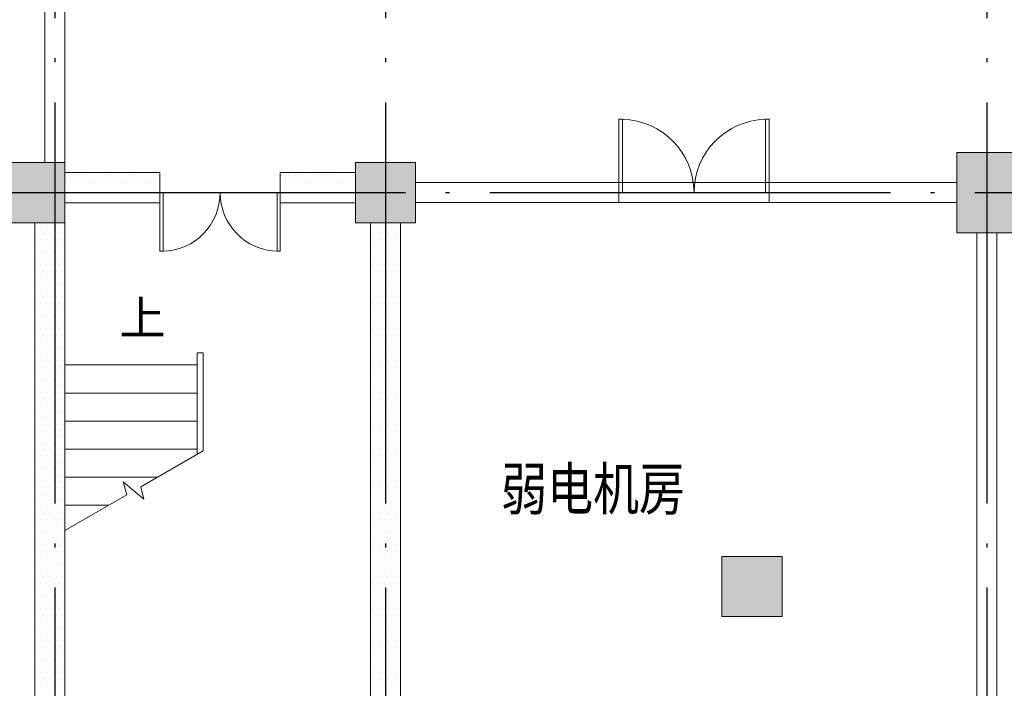
# Model space of a CAD drawing. Extents: x 1374847 to 1698304, y -671756 to -392339.
# Drawn here: x 1611795 to 1621620, y -557069 to -550399 of the extents above; entities that cross this region are included whole.
import ezdxf

# ---------------------------------------------------------------- set-up
doc = ezdxf.new("R2010")
doc.units = 0
doc.header["$LTSCALE"] = 1000
doc.header["$MEASUREMENT"] = 0
doc.linetypes.add('DOTE', pattern=[2.42, 2, -0.2, 0.02, -0.2])
doc.layers.get('0').update_dxf_attribs({"linetype": 'CONTINUOUS'})
for name, color, linetype, lineweight in [('COLUMN', 9, 'CONTINUOUS', 18), ('STAIR', 252, 'CONTINUOUS', 15), ('WALL', 8, 'CONTINUOUS', 18)]:
    doc.layers.add(name, color=color, linetype=linetype, lineweight=lineweight)
for name, color, linetype in [('DOTE', 251, 'CONTINUOUS'), ('PUB_HATCH', 252, 'CONTINUOUS'), ('PUB_TEXT', 7, 'CONTINUOUS'), ('填充', 8, 'CONTINUOUS')]:
    doc.layers.add(name, color=color, linetype=linetype)
doc.styles.add('-黑体', font='txt', dxfattribs={"width": 0.8})
doc.styles.add('_TCH_DIM', font='SIMPLEX', dxfattribs={"bigfont": 'GBCBIG'})

# ---------------------------------------------------------------- blocks, each defined once
blk = doc.blocks.new('_FZH')
blk.add_lwpolyline([(-0.5, -0.5), (0.5, -0.5), (0.5, 0.5), (-0.5, 0.5)], close=True)
at = {"layer": 'PUB_HATCH'}
blk.add_solid([(-0.5, -0.5), (0.5, -0.5), (-0.5, 0.5), (0.5, 0.5)], dxfattribs=at)
blk = doc.blocks.new('$DorLib2D$00000002')
for p, q in [((-0.5, 0), (-0.5, 0.4875)), ((-0.475, 0.4875), (-0.5, 0.4875)), ((-0.475, 0), (-0.475, 0.4875)), ((0.475, 0), (0.475, 0.4875)), ((0.475, 0.4875), (0.5, 0.4875)), ((0.5, 0), (0.5, 0.4875)), ((-0.5, 0), (-0.475, 0)), ((0.5, 0), (0.475, 0))]:
    blk.add_line(p, q)
at = {"lineweight": 13}
for centre, start, end in [((-0.4875, 0), 0, 88.53072), ((0.4875, 0), 91.46928, 180)]:
    blk.add_arc(centre, 0.4875, start, end, dxfattribs=at)

msp = doc.modelspace()

# ---------------------------------------------------------------- linework, layer by layer
at = {"layer": 'COLUMN'}
for p, q in [((1613194.6, -551924.6), (1612244.6, -551924.6)), ((1612244.6, -551924.6), (1612244.6, -552224.6)), ((1613194.6, -552024.1), (1613194.6, -551924.6)), ((1615144.6, -551924.6), (1614394.6, -551924.6)), ((1614394.6, -551924.6), (1614394.6, -552024.1)), ((1615144.6, -552224.6), (1615144.6, -551924.6)), ((1612244.6, -552224.6), (1613194.6, -552224.6)), ((1613194.6, -552224.6), (1613194.6, -552224.1)), ((1614394.6, -552224.1), (1614394.6, -552224.6)), ((1614394.6, -552224.6), (1615144.6, -552224.6)), ((1612244.6, -552424.6), (1611944.6, -552424.6)), ((1611944.6, -552424.6), (1611944.6, -558824.6)), ((1612244.6, -558824.6), (1612244.6, -552424.6)), ((1615344.6, -552424.6), (1615294.1, -552424.6)), ((1615294.1, -552424.6), (1615294.1, -557624.1)), ((1615594.1, -552424.6), (1615544.6, -552424.6)), ((1615594.1, -557624.1), (1615594.1, -552424.6))]:
    msp.add_line(p, q, dxfattribs=at)
at = {"layer": 'DOTE', "linetype": 'DOTE', "ltscale": 2}
for p, q in [((1612144.6, -527024.1), (1612144.6, -639323)), ((1615444.6, -527023.6), (1615444.6, -639323)), ((1621444.6, -527024.1), (1621444.6, -639323)), ((1611644.6, -552124.1), (1650309.4, -552124.1))]:
    msp.add_line(p, q, dxfattribs=at)
at = {"layer": 'STAIR'}
for p, q in [((1619273.4, -552024.1), (1617773.4, -552024.1)), ((1619273.4, -552224.1), (1617773.4, -552224.1)), ((1613564, -553723.3), (1613564, -554733.8)), ((1613624, -553723.3), (1613564, -553723.3)), ((1613624, -553723.3), (1613624, -554699.2)), ((1613564, -553843.3), (1612244.6, -553843.3)), ((1613624, -553843.3), (1613624, -554699.2)), ((1613564, -554123.3), (1612244.6, -554123.3)), ((1613564, -554403.3), (1612244.6, -554403.3)), ((1613564, -554683.3), (1612244.6, -554683.3)), ((1613001.8, -555058.4), (1613624, -554699.2)), ((1613166.5, -554963.3), (1612244.6, -554963.3)), ((1612863.5, -555138.3), (1612828.6, -555007.9)), ((1612828.6, -555007.9), (1613034.6, -555180.8)), ((1613034.6, -555180.8), (1613001.8, -555058.4)), ((1612244.6, -555495.6), (1612863.5, -555138.3)), ((1612681.5, -555243.3), (1612244.6, -555243.3))]:
    msp.add_line(p, q, dxfattribs=at)
msp.add_lwpolyline([(1612894, -553687.1, 0, 0, 0), (1612894, -554559.6, 80, 0, 0), (1612894, -554859.6, 0, 0, 0)], format="xyseb", dxfattribs=at)
at = {"layer": 'WALL'}
for p, q in [((1612044.6, -545224.1), (1612044.6, -551824.1)), ((1612244.6, -545224.1), (1612244.6, -551824.1)), ((1613194.6, -552224.1), (1613194.6, -552024.1)), ((1614394.6, -552224.1), (1614394.6, -552024.1)), ((1617773.4, -552024.1), (1615744.6, -552024.1)), ((1617773.4, -552224.1), (1617773.4, -552024.1)), ((1621144.6, -552024.1), (1619273.4, -552024.1)), ((1619273.4, -552024.1), (1619273.4, -552224.1)), ((1615744.6, -552224.1), (1617773.4, -552224.1)), ((1619273.4, -552224.1), (1621144.6, -552224.1)), ((1612044.6, -552424.1), (1612044.6, -552424.6)), ((1612244.6, -552424.1), (1612244.6, -552424.6)), ((1615344.6, -552424.1), (1615344.6, -552424.6)), ((1615544.6, -552424.1), (1615544.6, -552424.6)), ((1621344.6, -552524.6), (1621344.6, -559024.1)), ((1621544.6, -552524.6), (1621544.6, -559224.1))]:
    msp.add_line(p, q, dxfattribs=at)
at = {"layer": '填充'}
for p, q in [((1612255.8, -551956.9), (1612255.8, -551956.9)), ((1612319.3, -551956.9), (1612319.3, -551956.9)), ((1612382.8, -551956.9), (1612382.8, -551956.9)), ((1612446.3, -551956.9), (1612446.3, -551956.9)), ((1612509.8, -551956.9), (1612509.8, -551956.9)), ((1612573.3, -551956.9), (1612573.3, -551956.9)), ((1612636.8, -551956.9), (1612636.8, -551956.9)), ((1612700.3, -551956.9), (1612700.3, -551956.9)), ((1612763.8, -551956.9), (1612763.8, -551956.9)), ((1612827.3, -551956.9), (1612827.3, -551956.9)), ((1612890.8, -551956.9), (1612890.8, -551956.9)), ((1612954.3, -551956.9), (1612954.3, -551956.9)), ((1613017.8, -551956.9), (1613017.8, -551956.9)), ((1613081.3, -551956.9), (1613081.3, -551956.9)), ((1613144.8, -551956.9), (1613144.8, -551956.9)), ((1614414.8, -551956.9), (1614414.8, -551956.9)), ((1614478.3, -551956.9), (1614478.3, -551956.9)), ((1614541.8, -551956.9), (1614541.8, -551956.9)), ((1614605.3, -551956.9), (1614605.3, -551956.9)), ((1614668.8, -551956.9), (1614668.8, -551956.9)), ((1614732.3, -551956.9), (1614732.3, -551956.9)), ((1614795.8, -551956.9), (1614795.8, -551956.9)), ((1614859.3, -551956.9), (1614859.3, -551956.9)), ((1614922.8, -551956.9), (1614922.8, -551956.9)), ((1614986.3, -551956.9), (1614986.3, -551956.9)), ((1615049.8, -551956.9), (1615049.8, -551956.9)), ((1615113.3, -551956.9), (1615113.3, -551956.9)), ((1612287.5, -552020.4), (1612287.5, -552020.4)), ((1612351, -552020.4), (1612351, -552020.4)), ((1612414.5, -552020.4), (1612414.5, -552020.4)), ((1612478, -552020.4), (1612478, -552020.4)), ((1612541.5, -552020.4), (1612541.5, -552020.4)), ((1612605, -552020.4), (1612605, -552020.4)), ((1612668.5, -552020.4), (1612668.5, -552020.4)), ((1612732, -552020.4), (1612732, -552020.4)), ((1612795.5, -552020.4), (1612795.5, -552020.4)), ((1612859, -552020.4), (1612859, -552020.4)), ((1612922.5, -552020.4), (1612922.5, -552020.4)), ((1612986, -552020.4), (1612986, -552020.4)), ((1613049.5, -552020.4), (1613049.5, -552020.4)), ((1613113, -552020.4), (1613113, -552020.4)), ((1613176.5, -552020.4), (1613176.5, -552020.4)), ((1614446.5, -552020.4), (1614446.5, -552020.4)), ((1614510, -552020.4), (1614510, -552020.4)), ((1614573.5, -552020.4), (1614573.5, -552020.4)), ((1614637, -552020.4), (1614637, -552020.4)), ((1614700.5, -552020.4), (1614700.5, -552020.4)), ((1614764, -552020.4), (1614764, -552020.4)), ((1614827.5, -552020.4), (1614827.5, -552020.4)), ((1614891, -552020.4), (1614891, -552020.4)), ((1614954.5, -552020.4), (1614954.5, -552020.4)), ((1615018, -552020.4), (1615018, -552020.4)), ((1615081.5, -552020.4), (1615081.5, -552020.4)), ((1611970, -552528.4), (1611970, -552528.4)), ((1612001.8, -552464.9), (1612001.8, -552464.9)), ((1612033.5, -552528.4), (1612033.5, -552528.4)), ((1612065.3, -552464.9), (1612065.3, -552464.9)), ((1612097, -552528.4), (1612097, -552528.4)), ((1612128.8, -552464.9), (1612128.8, -552464.9)), ((1612160.5, -552528.4), (1612160.5, -552528.4)), ((1612192.3, -552464.9), (1612192.3, -552464.9)), ((1612224, -552528.4), (1612224, -552528.4)), ((1615303.8, -552464.9), (1615303.8, -552464.9)), ((1615335.5, -552528.4), (1615335.5, -552528.4)), ((1615367.3, -552464.9), (1615367.3, -552464.9)), ((1615399, -552528.4), (1615399, -552528.4)), ((1615430.8, -552464.9), (1615430.8, -552464.9)), ((1615462.5, -552528.4), (1615462.5, -552528.4)), ((1615494.3, -552464.9), (1615494.3, -552464.9)), ((1615526, -552528.4), (1615526, -552528.4)), ((1615557.8, -552464.9), (1615557.8, -552464.9)), ((1615589.5, -552528.4), (1615589.5, -552528.4)), ((1611970, -552655.4), (1611970, -552655.4)), ((1612001.8, -552591.9), (1612001.8, -552591.9)), ((1612033.5, -552655.4), (1612033.5, -552655.4)), ((1612065.3, -552591.9), (1612065.3, -552591.9)), ((1612097, -552655.4), (1612097, -552655.4)), ((1612128.8, -552591.9), (1612128.8, -552591.9)), ((1612160.5, -552655.4), (1612160.5, -552655.4)), ((1612192.3, -552591.9), (1612192.3, -552591.9)), ((1612224, -552655.4), (1612224, -552655.4)), ((1615303.8, -552591.9), (1615303.8, -552591.9)), ((1615335.5, -552655.4), (1615335.5, -552655.4)), ((1615367.3, -552591.9), (1615367.3, -552591.9)), ((1615399, -552655.4), (1615399, -552655.4)), ((1615430.8, -552591.9), (1615430.8, -552591.9)), ((1615462.5, -552655.4), (1615462.5, -552655.4)), ((1615494.3, -552591.9), (1615494.3, -552591.9)), ((1615526, -552655.4), (1615526, -552655.4)), ((1615557.8, -552591.9), (1615557.8, -552591.9)), ((1615589.5, -552655.4), (1615589.5, -552655.4)), ((1612001.8, -552718.9), (1612001.8, -552718.9)), ((1612065.3, -552718.9), (1612065.3, -552718.9)), ((1612128.8, -552718.9), (1612128.8, -552718.9)), ((1612192.3, -552718.9), (1612192.3, -552718.9)), ((1615303.8, -552718.9), (1615303.8, -552718.9)), ((1615367.3, -552718.9), (1615367.3, -552718.9)), ((1615430.8, -552718.9), (1615430.8, -552718.9)), ((1615494.3, -552718.9), (1615494.3, -552718.9)), ((1615557.8, -552718.9), (1615557.8, -552718.9)), ((1611970, -552782.4), (1611970, -552782.4)), ((1612001.8, -552845.9), (1612001.8, -552845.9)), ((1612033.5, -552782.4), (1612033.5, -552782.4)), ((1612065.3, -552845.9), (1612065.3, -552845.9)), ((1612097, -552782.4), (1612097, -552782.4)), ((1612128.8, -552845.9), (1612128.8, -552845.9)), ((1612160.5, -552782.4), (1612160.5, -552782.4)), ((1612192.3, -552845.9), (1612192.3, -552845.9)), ((1612224, -552782.4), (1612224, -552782.4)), ((1615303.8, -552845.9), (1615303.8, -552845.9)), ((1615335.5, -552782.4), (1615335.5, -552782.4)), ((1615367.3, -552845.9), (1615367.3, -552845.9)), ((1615399, -552782.4), (1615399, -552782.4)), ((1615430.8, -552845.9), (1615430.8, -552845.9)), ((1615462.5, -552782.4), (1615462.5, -552782.4)), ((1615494.3, -552845.9), (1615494.3, -552845.9)), ((1615526, -552782.4), (1615526, -552782.4)), ((1615557.8, -552845.9), (1615557.8, -552845.9)), ((1615589.5, -552782.4), (1615589.5, -552782.4)), ((1611970, -552909.4), (1611970, -552909.4)), ((1612033.5, -552909.4), (1612033.5, -552909.4)), ((1612097, -552909.4), (1612097, -552909.4)), ((1612160.5, -552909.4), (1612160.5, -552909.4)), ((1612224, -552909.4), (1612224, -552909.4)), ((1615335.5, -552909.4), (1615335.5, -552909.4)), ((1615399, -552909.4), (1615399, -552909.4)), ((1615462.5, -552909.4), (1615462.5, -552909.4)), ((1615526, -552909.4), (1615526, -552909.4)), ((1615589.5, -552909.4), (1615589.5, -552909.4)), ((1611970, -553036.4), (1611970, -553036.4)), ((1612001.8, -552972.9), (1612001.8, -552972.9)), ((1612033.5, -553036.4), (1612033.5, -553036.4)), ((1612065.3, -552972.9), (1612065.3, -552972.9)), ((1612097, -553036.4), (1612097, -553036.4)), ((1612128.8, -552972.9), (1612128.8, -552972.9)), ((1612160.5, -553036.4), (1612160.5, -553036.4)), ((1612192.3, -552972.9), (1612192.3, -552972.9)), ((1612224, -553036.4), (1612224, -553036.4)), ((1615303.8, -552972.9), (1615303.8, -552972.9)), ((1615335.5, -553036.4), (1615335.5, -553036.4)), ((1615367.3, -552972.9), (1615367.3, -552972.9)), ((1615399, -553036.4), (1615399, -553036.4)), ((1615430.8, -552972.9), (1615430.8, -552972.9)), ((1615462.5, -553036.4), (1615462.5, -553036.4)), ((1615494.3, -552972.9), (1615494.3, -552972.9)), ((1615526, -553036.4), (1615526, -553036.4)), ((1615557.8, -552972.9), (1615557.8, -552972.9)), ((1615589.5, -553036.4), (1615589.5, -553036.4)), ((1612001.8, -553099.9), (1612001.8, -553099.9)), ((1612065.3, -553099.9), (1612065.3, -553099.9)), ((1612128.8, -553099.9), (1612128.8, -553099.9)), ((1612192.3, -553099.9), (1612192.3, -553099.9)), ((1615303.8, -553099.9), (1615303.8, -553099.9)), ((1615367.3, -553099.9), (1615367.3, -553099.9)), ((1615430.8, -553099.9), (1615430.8, -553099.9)), ((1615494.3, -553099.9), (1615494.3, -553099.9)), ((1615557.8, -553099.9), (1615557.8, -553099.9)), ((1611970, -553163.4), (1611970, -553163.4)), ((1612001.8, -553226.9), (1612001.8, -553226.9)), ((1612033.5, -553163.4), (1612033.5, -553163.4)), ((1612065.3, -553226.9), (1612065.3, -553226.9)), ((1612097, -553163.4), (1612097, -553163.4)), ((1612128.8, -553226.9), (1612128.8, -553226.9)), ((1612160.5, -553163.4), (1612160.5, -553163.4)), ((1612192.3, -553226.9), (1612192.3, -553226.9)), ((1612224, -553163.4), (1612224, -553163.4)), ((1615303.8, -553226.9), (1615303.8, -553226.9)), ((1615335.5, -553163.4), (1615335.5, -553163.4)), ((1615367.3, -553226.9), (1615367.3, -553226.9)), ((1615399, -553163.4), (1615399, -553163.4)), ((1615430.8, -553226.9), (1615430.8, -553226.9)), ((1615462.5, -553163.4), (1615462.5, -553163.4)), ((1615494.3, -553226.9), (1615494.3, -553226.9)), ((1615526, -553163.4), (1615526, -553163.4)), ((1615557.8, -553226.9), (1615557.8, -553226.9)), ((1615589.5, -553163.4), (1615589.5, -553163.4)), ((1611970, -553290.4), (1611970, -553290.4)), ((1612033.5, -553290.4), (1612033.5, -553290.4)), ((1612097, -553290.4), (1612097, -553290.4)), ((1612160.5, -553290.4), (1612160.5, -553290.4)), ((1612224, -553290.4), (1612224, -553290.4)), ((1615335.5, -553290.4), (1615335.5, -553290.4)), ((1615399, -553290.4), (1615399, -553290.4)), ((1615462.5, -553290.4), (1615462.5, -553290.4)), ((1615526, -553290.4), (1615526, -553290.4)), ((1615589.5, -553290.4), (1615589.5, -553290.4)), ((1611970, -553417.4), (1611970, -553417.4)), ((1612001.8, -553353.9), (1612001.8, -553353.9)), ((1612033.5, -553417.4), (1612033.5, -553417.4)), ((1612065.3, -553353.9), (1612065.3, -553353.9)), ((1612097, -553417.4), (1612097, -553417.4)), ((1612128.8, -553353.9), (1612128.8, -553353.9)), ((1612160.5, -553417.4), (1612160.5, -553417.4)), ((1612192.3, -553353.9), (1612192.3, -553353.9)), ((1612224, -553417.4), (1612224, -553417.4)), ((1615303.8, -553353.9), (1615303.8, -553353.9)), ((1615335.5, -553417.4), (1615335.5, -553417.4)), ((1615367.3, -553353.9), (1615367.3, -553353.9)), ((1615399, -553417.4), (1615399, -553417.4)), ((1615430.8, -553353.9), (1615430.8, -553353.9)), ((1615462.5, -553417.4), (1615462.5, -553417.4)), ((1615494.3, -553353.9), (1615494.3, -553353.9)), ((1615526, -553417.4), (1615526, -553417.4)), ((1615557.8, -553353.9), (1615557.8, -553353.9)), ((1615589.5, -553417.4), (1615589.5, -553417.4)), ((1612001.8, -553480.9), (1612001.8, -553480.9)), ((1612065.3, -553480.9), (1612065.3, -553480.9)), ((1612128.8, -553480.9), (1612128.8, -553480.9)), ((1612192.3, -553480.9), (1612192.3, -553480.9)), ((1615303.8, -553480.9), (1615303.8, -553480.9)), ((1615367.3, -553480.9), (1615367.3, -553480.9)), ((1615430.8, -553480.9), (1615430.8, -553480.9)), ((1615494.3, -553480.9), (1615494.3, -553480.9)), ((1615557.8, -553480.9), (1615557.8, -553480.9)), ((1611970, -553544.4), (1611970, -553544.4)), ((1612001.8, -553607.9), (1612001.8, -553607.9)), ((1612033.5, -553544.4), (1612033.5, -553544.4)), ((1612065.3, -553607.9), (1612065.3, -553607.9)), ((1612097, -553544.4), (1612097, -553544.4)), ((1612128.8, -553607.9), (1612128.8, -553607.9)), ((1612160.5, -553544.4), (1612160.5, -553544.4)), ((1612192.3, -553607.9), (1612192.3, -553607.9)), ((1612224, -553544.4), (1612224, -553544.4)), ((1615303.8, -553607.9), (1615303.8, -553607.9)), ((1615335.5, -553544.4), (1615335.5, -553544.4)), ((1615367.3, -553607.9), (1615367.3, -553607.9)), ((1615399, -553544.4), (1615399, -553544.4)), ((1615430.8, -553607.9), (1615430.8, -553607.9)), ((1615462.5, -553544.4), (1615462.5, -553544.4)), ((1615494.3, -553607.9), (1615494.3, -553607.9)), ((1615526, -553544.4), (1615526, -553544.4)), ((1615557.8, -553607.9), (1615557.8, -553607.9)), ((1615589.5, -553544.4), (1615589.5, -553544.4)), ((1611970, -553671.4), (1611970, -553671.4)), ((1612001.8, -553734.9), (1612001.8, -553734.9)), ((1612033.5, -553671.4), (1612033.5, -553671.4)), ((1612065.3, -553734.9), (1612065.3, -553734.9)), ((1612097, -553671.4), (1612097, -553671.4)), ((1612128.8, -553734.9), (1612128.8, -553734.9)), ((1612160.5, -553671.4), (1612160.5, -553671.4)), ((1612192.3, -553734.9), (1612192.3, -553734.9)), ((1612224, -553671.4), (1612224, -553671.4)), ((1615303.8, -553734.9), (1615303.8, -553734.9)), ((1615335.5, -553671.4), (1615335.5, -553671.4)), ((1615367.3, -553734.9), (1615367.3, -553734.9)), ((1615399, -553671.4), (1615399, -553671.4)), ((1615430.8, -553734.9), (1615430.8, -553734.9)), ((1615462.5, -553671.4), (1615462.5, -553671.4)), ((1615494.3, -553734.9), (1615494.3, -553734.9)), ((1615526, -553671.4), (1615526, -553671.4)), ((1615557.8, -553734.9), (1615557.8, -553734.9)), ((1615589.5, -553671.4), (1615589.5, -553671.4)), ((1611970, -553798.4), (1611970, -553798.4)), ((1612033.5, -553798.4), (1612033.5, -553798.4)), ((1612097, -553798.4), (1612097, -553798.4)), ((1612160.5, -553798.4), (1612160.5, -553798.4)), ((1612224, -553798.4), (1612224, -553798.4)), ((1615335.5, -553798.4), (1615335.5, -553798.4)), ((1615399, -553798.4), (1615399, -553798.4)), ((1615462.5, -553798.4), (1615462.5, -553798.4)), ((1615526, -553798.4), (1615526, -553798.4)), ((1615589.5, -553798.4), (1615589.5, -553798.4)), ((1611970, -553925.4), (1611970, -553925.4)), ((1612001.8, -553861.9), (1612001.8, -553861.9)), ((1612033.5, -553925.4), (1612033.5, -553925.4)), ((1612065.3, -553861.9), (1612065.3, -553861.9)), ((1612097, -553925.4), (1612097, -553925.4)), ((1612128.8, -553861.9), (1612128.8, -553861.9)), ((1612160.5, -553925.4), (1612160.5, -553925.4)), ((1612192.3, -553861.9), (1612192.3, -553861.9)), ((1612224, -553925.4), (1612224, -553925.4)), ((1615303.8, -553861.9), (1615303.8, -553861.9)), ((1615335.5, -553925.4), (1615335.5, -553925.4)), ((1615367.3, -553861.9), (1615367.3, -553861.9)), ((1615399, -553925.4), (1615399, -553925.4)), ((1615430.8, -553861.9), (1615430.8, -553861.9)), ((1615462.5, -553925.4), (1615462.5, -553925.4)), ((1615494.3, -553861.9), (1615494.3, -553861.9)), ((1615526, -553925.4), (1615526, -553925.4)), ((1615557.8, -553861.9), (1615557.8, -553861.9)), ((1615589.5, -553925.4), (1615589.5, -553925.4)), ((1612001.8, -553988.9), (1612001.8, -553988.9)), ((1612065.3, -553988.9), (1612065.3, -553988.9)), ((1612128.8, -553988.9), (1612128.8, -553988.9)), ((1612192.3, -553988.9), (1612192.3, -553988.9)), ((1615303.8, -553988.9), (1615303.8, -553988.9)), ((1615367.3, -553988.9), (1615367.3, -553988.9)), ((1615430.8, -553988.9), (1615430.8, -553988.9)), ((1615494.3, -553988.9), (1615494.3, -553988.9)), ((1615557.8, -553988.9), (1615557.8, -553988.9)), ((1611970, -554052.4), (1611970, -554052.4)), ((1612001.8, -554115.9), (1612001.8, -554115.9)), ((1612033.5, -554052.4), (1612033.5, -554052.4)), ((1612065.3, -554115.9), (1612065.3, -554115.9)), ((1612097, -554052.4), (1612097, -554052.4)), ((1612128.8, -554115.9), (1612128.8, -554115.9)), ((1612160.5, -554052.4), (1612160.5, -554052.4)), ((1612192.3, -554115.9), (1612192.3, -554115.9)), ((1612224, -554052.4), (1612224, -554052.4)), ((1615303.8, -554115.9), (1615303.8, -554115.9)), ((1615335.5, -554052.4), (1615335.5, -554052.4)), ((1615367.3, -554115.9), (1615367.3, -554115.9)), ((1615399, -554052.4), (1615399, -554052.4)), ((1615430.8, -554115.9), (1615430.8, -554115.9)), ((1615462.5, -554052.4), (1615462.5, -554052.4)), ((1615494.3, -554115.9), (1615494.3, -554115.9)), ((1615526, -554052.4), (1615526, -554052.4)), ((1615557.8, -554115.9), (1615557.8, -554115.9)), ((1615589.5, -554052.4), (1615589.5, -554052.4)), ((1611970, -554179.4), (1611970, -554179.4)), ((1612033.5, -554179.4), (1612033.5, -554179.4)), ((1612097, -554179.4), (1612097, -554179.4)), ((1612160.5, -554179.4), (1612160.5, -554179.4)), ((1612224, -554179.4), (1612224, -554179.4)), ((1615335.5, -554179.4), (1615335.5, -554179.4)), ((1615399, -554179.4), (1615399, -554179.4)), ((1615462.5, -554179.4), (1615462.5, -554179.4)), ((1615526, -554179.4), (1615526, -554179.4)), ((1615589.5, -554179.4), (1615589.5, -554179.4)), ((1611970, -554306.4), (1611970, -554306.4)), ((1612001.8, -554242.9), (1612001.8, -554242.9)), ((1612033.5, -554306.4), (1612033.5, -554306.4)), ((1612065.3, -554242.9), (1612065.3, -554242.9)), ((1612097, -554306.4), (1612097, -554306.4)), ((1612128.8, -554242.9), (1612128.8, -554242.9)), ((1612160.5, -554306.4), (1612160.5, -554306.4)), ((1612192.3, -554242.9), (1612192.3, -554242.9)), ((1612224, -554306.4), (1612224, -554306.4)), ((1615303.8, -554242.9), (1615303.8, -554242.9)), ((1615335.5, -554306.4), (1615335.5, -554306.4)), ((1615367.3, -554242.9), (1615367.3, -554242.9)), ((1615399, -554306.4), (1615399, -554306.4)), ((1615430.8, -554242.9), (1615430.8, -554242.9)), ((1615462.5, -554306.4), (1615462.5, -554306.4)), ((1615494.3, -554242.9), (1615494.3, -554242.9)), ((1615526, -554306.4), (1615526, -554306.4)), ((1615557.8, -554242.9), (1615557.8, -554242.9)), ((1615589.5, -554306.4), (1615589.5, -554306.4)), ((1612001.8, -554369.9), (1612001.8, -554369.9)), ((1612065.3, -554369.9), (1612065.3, -554369.9)), ((1612128.8, -554369.9), (1612128.8, -554369.9)), ((1612192.3, -554369.9), (1612192.3, -554369.9)), ((1615303.8, -554369.9), (1615303.8, -554369.9)), ((1615367.3, -554369.9), (1615367.3, -554369.9)), ((1615430.8, -554369.9), (1615430.8, -554369.9)), ((1615494.3, -554369.9), (1615494.3, -554369.9)), ((1615557.8, -554369.9), (1615557.8, -554369.9)), ((1611970, -554433.4), (1611970, -554433.4)), ((1612001.8, -554496.9), (1612001.8, -554496.9)), ((1612033.5, -554433.4), (1612033.5, -554433.4)), ((1612065.3, -554496.9), (1612065.3, -554496.9)), ((1612097, -554433.4), (1612097, -554433.4)), ((1612128.8, -554496.9), (1612128.8, -554496.9)), ((1612160.5, -554433.4), (1612160.5, -554433.4)), ((1612192.3, -554496.9), (1612192.3, -554496.9)), ((1612224, -554433.4), (1612224, -554433.4)), ((1615303.8, -554496.9), (1615303.8, -554496.9)), ((1615335.5, -554433.4), (1615335.5, -554433.4)), ((1615367.3, -554496.9), (1615367.3, -554496.9)), ((1615399, -554433.4), (1615399, -554433.4)), ((1615430.8, -554496.9), (1615430.8, -554496.9)), ((1615462.5, -554433.4), (1615462.5, -554433.4)), ((1615494.3, -554496.9), (1615494.3, -554496.9)), ((1615526, -554433.4), (1615526, -554433.4)), ((1615557.8, -554496.9), (1615557.8, -554496.9)), ((1615589.5, -554433.4), (1615589.5, -554433.4)), ((1611970, -554560.4), (1611970, -554560.4)), ((1612033.5, -554560.4), (1612033.5, -554560.4)), ((1612097, -554560.4), (1612097, -554560.4)), ((1612160.5, -554560.4), (1612160.5, -554560.4)), ((1612224, -554560.4), (1612224, -554560.4)), ((1615335.5, -554560.4), (1615335.5, -554560.4)), ((1615399, -554560.4), (1615399, -554560.4)), ((1615462.5, -554560.4), (1615462.5, -554560.4)), ((1615526, -554560.4), (1615526, -554560.4)), ((1615589.5, -554560.4), (1615589.5, -554560.4)), ((1611970, -554687.4), (1611970, -554687.4)), ((1612001.8, -554623.9), (1612001.8, -554623.9)), ((1612033.5, -554687.4), (1612033.5, -554687.4)), ((1612065.3, -554623.9), (1612065.3, -554623.9)), ((1612097, -554687.4), (1612097, -554687.4)), ((1612128.8, -554623.9), (1612128.8, -554623.9)), ((1612160.5, -554687.4), (1612160.5, -554687.4)), ((1612192.3, -554623.9), (1612192.3, -554623.9)), ((1612224, -554687.4), (1612224, -554687.4)), ((1615303.8, -554623.9), (1615303.8, -554623.9)), ((1615335.5, -554687.4), (1615335.5, -554687.4)), ((1615367.3, -554623.9), (1615367.3, -554623.9)), ((1615399, -554687.4), (1615399, -554687.4)), ((1615430.8, -554623.9), (1615430.8, -554623.9)), ((1615462.5, -554687.4), (1615462.5, -554687.4)), ((1615494.3, -554623.9), (1615494.3, -554623.9)), ((1615526, -554687.4), (1615526, -554687.4)), ((1615557.8, -554623.9), (1615557.8, -554623.9)), ((1615589.5, -554687.4), (1615589.5, -554687.4)), ((1611970, -554814.4), (1611970, -554814.4)), ((1612001.8, -554750.9), (1612001.8, -554750.9)), ((1612033.5, -554814.4), (1612033.5, -554814.4)), ((1612065.3, -554750.9), (1612065.3, -554750.9)), ((1612097, -554814.4), (1612097, -554814.4)), ((1612128.8, -554750.9), (1612128.8, -554750.9)), ((1612160.5, -554814.4), (1612160.5, -554814.4)), ((1612192.3, -554750.9), (1612192.3, -554750.9)), ((1612224, -554814.4), (1612224, -554814.4)), ((1615303.8, -554750.9), (1615303.8, -554750.9)), ((1615335.5, -554814.4), (1615335.5, -554814.4)), ((1615367.3, -554750.9), (1615367.3, -554750.9)), ((1615399, -554814.4), (1615399, -554814.4)), ((1615430.8, -554750.9), (1615430.8, -554750.9)), ((1615462.5, -554814.4), (1615462.5, -554814.4)), ((1615494.3, -554750.9), (1615494.3, -554750.9)), ((1615526, -554814.4), (1615526, -554814.4)), ((1615557.8, -554750.9), (1615557.8, -554750.9)), ((1615589.5, -554814.4), (1615589.5, -554814.4)), ((1612001.8, -554877.9), (1612001.8, -554877.9)), ((1612065.3, -554877.9), (1612065.3, -554877.9)), ((1612128.8, -554877.9), (1612128.8, -554877.9)), ((1612192.3, -554877.9), (1612192.3, -554877.9)), ((1615303.8, -554877.9), (1615303.8, -554877.9)), ((1615367.3, -554877.9), (1615367.3, -554877.9)), ((1615430.8, -554877.9), (1615430.8, -554877.9)), ((1615494.3, -554877.9), (1615494.3, -554877.9)), ((1615557.8, -554877.9), (1615557.8, -554877.9)), ((1611970, -554941.4), (1611970, -554941.4)), ((1612001.8, -555004.9), (1612001.8, -555004.9)), ((1612033.5, -554941.4), (1612033.5, -554941.4)), ((1612065.3, -555004.9), (1612065.3, -555004.9)), ((1612097, -554941.4), (1612097, -554941.4)), ((1612128.8, -555004.9), (1612128.8, -555004.9)), ((1612160.5, -554941.4), (1612160.5, -554941.4)), ((1612192.3, -555004.9), (1612192.3, -555004.9)), ((1612224, -554941.4), (1612224, -554941.4)), ((1615303.8, -555004.9), (1615303.8, -555004.9)), ((1615335.5, -554941.4), (1615335.5, -554941.4)), ((1615367.3, -555004.9), (1615367.3, -555004.9)), ((1615399, -554941.4), (1615399, -554941.4)), ((1615430.8, -555004.9), (1615430.8, -555004.9)), ((1615462.5, -554941.4), (1615462.5, -554941.4)), ((1615494.3, -555004.9), (1615494.3, -555004.9)), ((1615526, -554941.4), (1615526, -554941.4)), ((1615557.8, -555004.9), (1615557.8, -555004.9)), ((1615589.5, -554941.4), (1615589.5, -554941.4)), ((1611970, -555068.4), (1611970, -555068.4)), ((1612033.5, -555068.4), (1612033.5, -555068.4)), ((1612097, -555068.4), (1612097, -555068.4)), ((1612160.5, -555068.4), (1612160.5, -555068.4)), ((1612224, -555068.4), (1612224, -555068.4)), ((1615335.5, -555068.4), (1615335.5, -555068.4)), ((1615399, -555068.4), (1615399, -555068.4)), ((1615462.5, -555068.4), (1615462.5, -555068.4)), ((1615526, -555068.4), (1615526, -555068.4)), ((1615589.5, -555068.4), (1615589.5, -555068.4)), ((1611970, -555195.4), (1611970, -555195.4)), ((1612001.8, -555131.9), (1612001.8, -555131.9)), ((1612033.5, -555195.4), (1612033.5, -555195.4)), ((1612065.3, -555131.9), (1612065.3, -555131.9)), ((1612097, -555195.4), (1612097, -555195.4)), ((1612128.8, -555131.9), (1612128.8, -555131.9)), ((1612160.5, -555195.4), (1612160.5, -555195.4)), ((1612192.3, -555131.9), (1612192.3, -555131.9)), ((1612224, -555195.4), (1612224, -555195.4)), ((1615303.8, -555131.9), (1615303.8, -555131.9)), ((1615335.5, -555195.4), (1615335.5, -555195.4)), ((1615367.3, -555131.9), (1615367.3, -555131.9)), ((1615399, -555195.4), (1615399, -555195.4)), ((1615430.8, -555131.9), (1615430.8, -555131.9)), ((1615462.5, -555195.4), (1615462.5, -555195.4)), ((1615494.3, -555131.9), (1615494.3, -555131.9)), ((1615526, -555195.4), (1615526, -555195.4)), ((1615557.8, -555131.9), (1615557.8, -555131.9)), ((1615589.5, -555195.4), (1615589.5, -555195.4)), ((1612001.8, -555258.9), (1612001.8, -555258.9)), ((1612065.3, -555258.9), (1612065.3, -555258.9)), ((1612128.8, -555258.9), (1612128.8, -555258.9)), ((1612192.3, -555258.9), (1612192.3, -555258.9)), ((1615303.8, -555258.9), (1615303.8, -555258.9)), ((1615367.3, -555258.9), (1615367.3, -555258.9)), ((1615430.8, -555258.9), (1615430.8, -555258.9)), ((1615494.3, -555258.9), (1615494.3, -555258.9)), ((1615557.8, -555258.9), (1615557.8, -555258.9)), ((1611970, -555322.4), (1611970, -555322.4)), ((1612001.8, -555385.9), (1612001.8, -555385.9)), ((1612033.5, -555322.4), (1612033.5, -555322.4)), ((1612065.3, -555385.9), (1612065.3, -555385.9)), ((1612097, -555322.4), (1612097, -555322.4)), ((1612128.8, -555385.9), (1612128.8, -555385.9)), ((1612160.5, -555322.4), (1612160.5, -555322.4)), ((1612192.3, -555385.9), (1612192.3, -555385.9)), ((1612224, -555322.4), (1612224, -555322.4)), ((1615303.8, -555385.9), (1615303.8, -555385.9)), ((1615335.5, -555322.4), (1615335.5, -555322.4)), ((1615367.3, -555385.9), (1615367.3, -555385.9)), ((1615399, -555322.4), (1615399, -555322.4)), ((1615430.8, -555385.9), (1615430.8, -555385.9)), ((1615462.5, -555322.4), (1615462.5, -555322.4)), ((1615494.3, -555385.9), (1615494.3, -555385.9)), ((1615526, -555322.4), (1615526, -555322.4)), ((1615557.8, -555385.9), (1615557.8, -555385.9)), ((1615589.5, -555322.4), (1615589.5, -555322.4)), ((1611970, -555449.4), (1611970, -555449.4)), ((1612033.5, -555449.4), (1612033.5, -555449.4)), ((1612097, -555449.4), (1612097, -555449.4)), ((1612160.5, -555449.4), (1612160.5, -555449.4)), ((1612224, -555449.4), (1612224, -555449.4)), ((1615335.5, -555449.4), (1615335.5, -555449.4)), ((1615399, -555449.4), (1615399, -555449.4)), ((1615462.5, -555449.4), (1615462.5, -555449.4)), ((1615526, -555449.4), (1615526, -555449.4)), ((1615589.5, -555449.4), (1615589.5, -555449.4)), ((1611970, -555576.4), (1611970, -555576.4)), ((1612001.8, -555512.9), (1612001.8, -555512.9)), ((1612033.5, -555576.4), (1612033.5, -555576.4)), ((1612065.3, -555512.9), (1612065.3, -555512.9)), ((1612097, -555576.4), (1612097, -555576.4)), ((1612128.8, -555512.9), (1612128.8, -555512.9)), ((1612160.5, -555576.4), (1612160.5, -555576.4)), ((1612192.3, -555512.9), (1612192.3, -555512.9)), ((1612224, -555576.4), (1612224, -555576.4)), ((1615303.8, -555512.9), (1615303.8, -555512.9)), ((1615335.5, -555576.4), (1615335.5, -555576.4)), ((1615367.3, -555512.9), (1615367.3, -555512.9)), ((1615399, -555576.4), (1615399, -555576.4)), ((1615430.8, -555512.9), (1615430.8, -555512.9)), ((1615462.5, -555576.4), (1615462.5, -555576.4)), ((1615494.3, -555512.9), (1615494.3, -555512.9)), ((1615526, -555576.4), (1615526, -555576.4)), ((1615557.8, -555512.9), (1615557.8, -555512.9)), ((1615589.5, -555576.4), (1615589.5, -555576.4)), ((1612001.8, -555639.9), (1612001.8, -555639.9)), ((1612065.3, -555639.9), (1612065.3, -555639.9)), ((1612128.8, -555639.9), (1612128.8, -555639.9)), ((1612192.3, -555639.9), (1612192.3, -555639.9)), ((1615303.8, -555639.9), (1615303.8, -555639.9)), ((1615367.3, -555639.9), (1615367.3, -555639.9)), ((1615430.8, -555639.9), (1615430.8, -555639.9)), ((1615494.3, -555639.9), (1615494.3, -555639.9)), ((1615557.8, -555639.9), (1615557.8, -555639.9)), ((1611970, -555703.4), (1611970, -555703.4)), ((1612001.8, -555766.9), (1612001.8, -555766.9)), ((1612033.5, -555703.4), (1612033.5, -555703.4)), ((1612065.3, -555766.9), (1612065.3, -555766.9)), ((1612097, -555703.4), (1612097, -555703.4)), ((1612128.8, -555766.9), (1612128.8, -555766.9)), ((1612160.5, -555703.4), (1612160.5, -555703.4)), ((1612192.3, -555766.9), (1612192.3, -555766.9)), ((1612224, -555703.4), (1612224, -555703.4)), ((1615303.8, -555766.9), (1615303.8, -555766.9)), ((1615335.5, -555703.4), (1615335.5, -555703.4)), ((1615367.3, -555766.9), (1615367.3, -555766.9)), ((1615399, -555703.4), (1615399, -555703.4)), ((1615430.8, -555766.9), (1615430.8, -555766.9)), ((1615462.5, -555703.4), (1615462.5, -555703.4)), ((1615494.3, -555766.9), (1615494.3, -555766.9)), ((1615526, -555703.4), (1615526, -555703.4)), ((1615557.8, -555766.9), (1615557.8, -555766.9)), ((1615589.5, -555703.4), (1615589.5, -555703.4)), ((1611970, -555830.4), (1611970, -555830.4)), ((1612001.8, -555893.9), (1612001.8, -555893.9)), ((1612033.5, -555830.4), (1612033.5, -555830.4)), ((1612065.3, -555893.9), (1612065.3, -555893.9)), ((1612097, -555830.4), (1612097, -555830.4)), ((1612128.8, -555893.9), (1612128.8, -555893.9)), ((1612160.5, -555830.4), (1612160.5, -555830.4)), ((1612192.3, -555893.9), (1612192.3, -555893.9)), ((1612224, -555830.4), (1612224, -555830.4)), ((1615303.8, -555893.9), (1615303.8, -555893.9)), ((1615335.5, -555830.4), (1615335.5, -555830.4)), ((1615367.3, -555893.9), (1615367.3, -555893.9)), ((1615399, -555830.4), (1615399, -555830.4)), ((1615430.8, -555893.9), (1615430.8, -555893.9)), ((1615462.5, -555830.4), (1615462.5, -555830.4)), ((1615494.3, -555893.9), (1615494.3, -555893.9)), ((1615526, -555830.4), (1615526, -555830.4)), ((1615557.8, -555893.9), (1615557.8, -555893.9)), ((1615589.5, -555830.4), (1615589.5, -555830.4)), ((1611970, -555957.4), (1611970, -555957.4)), ((1612033.5, -555957.4), (1612033.5, -555957.4)), ((1612097, -555957.4), (1612097, -555957.4)), ((1612160.5, -555957.4), (1612160.5, -555957.4)), ((1612224, -555957.4), (1612224, -555957.4)), ((1615335.5, -555957.4), (1615335.5, -555957.4)), ((1615399, -555957.4), (1615399, -555957.4)), ((1615462.5, -555957.4), (1615462.5, -555957.4)), ((1615526, -555957.4), (1615526, -555957.4)), ((1615589.5, -555957.4), (1615589.5, -555957.4)), ((1611970, -556084.4), (1611970, -556084.4)), ((1612001.8, -556020.9), (1612001.8, -556020.9)), ((1612033.5, -556084.4), (1612033.5, -556084.4)), ((1612065.3, -556020.9), (1612065.3, -556020.9)), ((1612097, -556084.4), (1612097, -556084.4)), ((1612128.8, -556020.9), (1612128.8, -556020.9)), ((1612160.5, -556084.4), (1612160.5, -556084.4)), ((1612192.3, -556020.9), (1612192.3, -556020.9)), ((1612224, -556084.4), (1612224, -556084.4)), ((1615303.8, -556020.9), (1615303.8, -556020.9)), ((1615335.5, -556084.4), (1615335.5, -556084.4)), ((1615367.3, -556020.9), (1615367.3, -556020.9)), ((1615399, -556084.4), (1615399, -556084.4)), ((1615430.8, -556020.9), (1615430.8, -556020.9)), ((1615462.5, -556084.4), (1615462.5, -556084.4)), ((1615494.3, -556020.9), (1615494.3, -556020.9)), ((1615526, -556084.4), (1615526, -556084.4)), ((1615557.8, -556020.9), (1615557.8, -556020.9)), ((1615589.5, -556084.4), (1615589.5, -556084.4)), ((1612001.8, -556147.9), (1612001.8, -556147.9)), ((1612065.3, -556147.9), (1612065.3, -556147.9)), ((1612128.8, -556147.9), (1612128.8, -556147.9)), ((1612192.3, -556147.9), (1612192.3, -556147.9)), ((1615303.8, -556147.9), (1615303.8, -556147.9)), ((1615367.3, -556147.9), (1615367.3, -556147.9)), ((1615430.8, -556147.9), (1615430.8, -556147.9)), ((1615494.3, -556147.9), (1615494.3, -556147.9)), ((1615557.8, -556147.9), (1615557.8, -556147.9)), ((1611970, -556211.4), (1611970, -556211.4)), ((1612001.8, -556274.9), (1612001.8, -556274.9)), ((1612033.5, -556211.4), (1612033.5, -556211.4)), ((1612065.3, -556274.9), (1612065.3, -556274.9)), ((1612097, -556211.4), (1612097, -556211.4)), ((1612128.8, -556274.9), (1612128.8, -556274.9)), ((1612160.5, -556211.4), (1612160.5, -556211.4)), ((1612192.3, -556274.9), (1612192.3, -556274.9)), ((1612224, -556211.4), (1612224, -556211.4)), ((1615303.8, -556274.9), (1615303.8, -556274.9)), ((1615335.5, -556211.4), (1615335.5, -556211.4)), ((1615367.3, -556274.9), (1615367.3, -556274.9)), ((1615399, -556211.4), (1615399, -556211.4)), ((1615430.8, -556274.9), (1615430.8, -556274.9)), ((1615462.5, -556211.4), (1615462.5, -556211.4)), ((1615494.3, -556274.9), (1615494.3, -556274.9)), ((1615526, -556211.4), (1615526, -556211.4)), ((1615557.8, -556274.9), (1615557.8, -556274.9)), ((1615589.5, -556211.4), (1615589.5, -556211.4)), ((1611970, -556338.4), (1611970, -556338.4)), ((1612033.5, -556338.4), (1612033.5, -556338.4)), ((1612097, -556338.4), (1612097, -556338.4)), ((1612160.5, -556338.4), (1612160.5, -556338.4)), ((1612224, -556338.4), (1612224, -556338.4)), ((1615335.5, -556338.4), (1615335.5, -556338.4)), ((1615399, -556338.4), (1615399, -556338.4)), ((1615462.5, -556338.4), (1615462.5, -556338.4)), ((1615526, -556338.4), (1615526, -556338.4)), ((1615589.5, -556338.4), (1615589.5, -556338.4)), ((1611970, -556465.4), (1611970, -556465.4)), ((1612001.8, -556401.9), (1612001.8, -556401.9)), ((1612033.5, -556465.4), (1612033.5, -556465.4)), ((1612065.3, -556401.9), (1612065.3, -556401.9)), ((1612097, -556465.4), (1612097, -556465.4)), ((1612128.8, -556401.9), (1612128.8, -556401.9)), ((1612160.5, -556465.4), (1612160.5, -556465.4)), ((1612192.3, -556401.9), (1612192.3, -556401.9)), ((1612224, -556465.4), (1612224, -556465.4)), ((1615303.8, -556401.9), (1615303.8, -556401.9)), ((1615335.5, -556465.4), (1615335.5, -556465.4)), ((1615367.3, -556401.9), (1615367.3, -556401.9)), ((1615399, -556465.4), (1615399, -556465.4)), ((1615430.8, -556401.9), (1615430.8, -556401.9)), ((1615462.5, -556465.4), (1615462.5, -556465.4)), ((1615494.3, -556401.9), (1615494.3, -556401.9)), ((1615526, -556465.4), (1615526, -556465.4)), ((1615557.8, -556401.9), (1615557.8, -556401.9)), ((1615589.5, -556465.4), (1615589.5, -556465.4)), ((1612001.8, -556528.9), (1612001.8, -556528.9)), ((1612065.3, -556528.9), (1612065.3, -556528.9)), ((1612128.8, -556528.9), (1612128.8, -556528.9)), ((1612192.3, -556528.9), (1612192.3, -556528.9)), ((1615303.8, -556528.9), (1615303.8, -556528.9)), ((1615367.3, -556528.9), (1615367.3, -556528.9)), ((1615430.8, -556528.9), (1615430.8, -556528.9)), ((1615494.3, -556528.9), (1615494.3, -556528.9)), ((1615557.8, -556528.9), (1615557.8, -556528.9)), ((1611970, -556592.4), (1611970, -556592.4)), ((1612001.8, -556655.9), (1612001.8, -556655.9)), ((1612033.5, -556592.4), (1612033.5, -556592.4)), ((1612065.3, -556655.9), (1612065.3, -556655.9)), ((1612097, -556592.4), (1612097, -556592.4)), ((1612128.8, -556655.9), (1612128.8, -556655.9)), ((1612160.5, -556592.4), (1612160.5, -556592.4)), ((1612192.3, -556655.9), (1612192.3, -556655.9)), ((1612224, -556592.4), (1612224, -556592.4)), ((1615303.8, -556655.9), (1615303.8, -556655.9)), ((1615335.5, -556592.4), (1615335.5, -556592.4)), ((1615367.3, -556655.9), (1615367.3, -556655.9)), ((1615399, -556592.4), (1615399, -556592.4)), ((1615430.8, -556655.9), (1615430.8, -556655.9)), ((1615462.5, -556592.4), (1615462.5, -556592.4)), ((1615494.3, -556655.9), (1615494.3, -556655.9)), ((1615526, -556592.4), (1615526, -556592.4)), ((1615557.8, -556655.9), (1615557.8, -556655.9)), ((1615589.5, -556592.4), (1615589.5, -556592.4)), ((1611970, -556719.4), (1611970, -556719.4)), ((1612033.5, -556719.4), (1612033.5, -556719.4)), ((1612097, -556719.4), (1612097, -556719.4)), ((1612160.5, -556719.4), (1612160.5, -556719.4)), ((1612224, -556719.4), (1612224, -556719.4)), ((1615335.5, -556719.4), (1615335.5, -556719.4)), ((1615399, -556719.4), (1615399, -556719.4)), ((1615462.5, -556719.4), (1615462.5, -556719.4)), ((1615526, -556719.4), (1615526, -556719.4)), ((1615589.5, -556719.4), (1615589.5, -556719.4)), ((1611970, -556846.4), (1611970, -556846.4)), ((1612001.8, -556782.9), (1612001.8, -556782.9)), ((1612033.5, -556846.4), (1612033.5, -556846.4)), ((1612065.3, -556782.9), (1612065.3, -556782.9)), ((1612097, -556846.4), (1612097, -556846.4)), ((1612128.8, -556782.9), (1612128.8, -556782.9)), ((1612160.5, -556846.4), (1612160.5, -556846.4)), ((1612192.3, -556782.9), (1612192.3, -556782.9)), ((1612224, -556846.4), (1612224, -556846.4)), ((1615303.8, -556782.9), (1615303.8, -556782.9)), ((1615335.5, -556846.4), (1615335.5, -556846.4)), ((1615367.3, -556782.9), (1615367.3, -556782.9)), ((1615399, -556846.4), (1615399, -556846.4)), ((1615430.8, -556782.9), (1615430.8, -556782.9)), ((1615462.5, -556846.4), (1615462.5, -556846.4)), ((1615494.3, -556782.9), (1615494.3, -556782.9)), ((1615526, -556846.4), (1615526, -556846.4)), ((1615557.8, -556782.9), (1615557.8, -556782.9)), ((1615589.5, -556846.4), (1615589.5, -556846.4)), ((1611970, -556973.4), (1611970, -556973.4)), ((1612001.8, -556909.9), (1612001.8, -556909.9)), ((1612033.5, -556973.4), (1612033.5, -556973.4)), ((1612065.3, -556909.9), (1612065.3, -556909.9)), ((1612097, -556973.4), (1612097, -556973.4)), ((1612128.8, -556909.9), (1612128.8, -556909.9)), ((1612160.5, -556973.4), (1612160.5, -556973.4)), ((1612192.3, -556909.9), (1612192.3, -556909.9)), ((1612224, -556973.4), (1612224, -556973.4)), ((1615303.8, -556909.9), (1615303.8, -556909.9)), ((1615335.5, -556973.4), (1615335.5, -556973.4)), ((1615367.3, -556909.9), (1615367.3, -556909.9)), ((1615399, -556973.4), (1615399, -556973.4)), ((1615430.8, -556909.9), (1615430.8, -556909.9)), ((1615462.5, -556973.4), (1615462.5, -556973.4)), ((1615494.3, -556909.9), (1615494.3, -556909.9)), ((1615526, -556973.4), (1615526, -556973.4)), ((1615557.8, -556909.9), (1615557.8, -556909.9)), ((1615589.5, -556973.4), (1615589.5, -556973.4)), ((1612001.8, -557036.9), (1612001.8, -557036.9)), ((1612065.3, -557036.9), (1612065.3, -557036.9)), ((1612128.8, -557036.9), (1612128.8, -557036.9)), ((1612192.3, -557036.9), (1612192.3, -557036.9)), ((1615303.8, -557036.9), (1615303.8, -557036.9)), ((1615367.3, -557036.9), (1615367.3, -557036.9)), ((1615430.8, -557036.9), (1615430.8, -557036.9)), ((1615494.3, -557036.9), (1615494.3, -557036.9)), ((1615557.8, -557036.9), (1615557.8, -557036.9))]:
    msp.add_line(p, q, dxfattribs=at)

# ---------------------------------------------------------------- block references
at = {"layer": 'COLUMN', "xscale": 1000.000000982545, "yscale": 799.9999990067445, "zscale": 799.9999990067445, "rotation": 6.232547611512875e-08}
msp.add_blockref('_FZH', (1621644.6, -552124.6), dxfattribs=at)
at = {"layer": 'COLUMN', "xscale": 600, "yscale": 600, "zscale": 600}
for p in [(1611944.6, -552124.1), (1615444.6, -552124.1), (1619102.5, -556052.7)]:
    msp.add_blockref('_FZH', p, dxfattribs=at)
at = {"layer": 'STAIR', "zscale": 200}
for p, xscale, yscale, rotation in [((1618523.4, -552124.1), -1500, -1500, 180.0000000000089), ((1613794.6, -552124.1), -1200, 1200, 180)]:
    msp.add_blockref('$DorLib2D$00000002', p, dxfattribs=dict(at, xscale=xscale, yscale=yscale, rotation=rotation))

# ---------------------------------------------------------------- texts
at = {"layer": 'PUB_TEXT', "style": '-黑体', "width": 0.8}
msp.add_text('弱电机房', height=420, dxfattribs=at).set_placement((1616599, -555288.9))
at = {"layer": 'STAIR', "color": 7, "style": '_TCH_DIM'}
msp.add_text('上', height=337.6, dxfattribs=at).set_placement((1612789.8, -553541.9))

doc.saveas('drawing.dxf')
